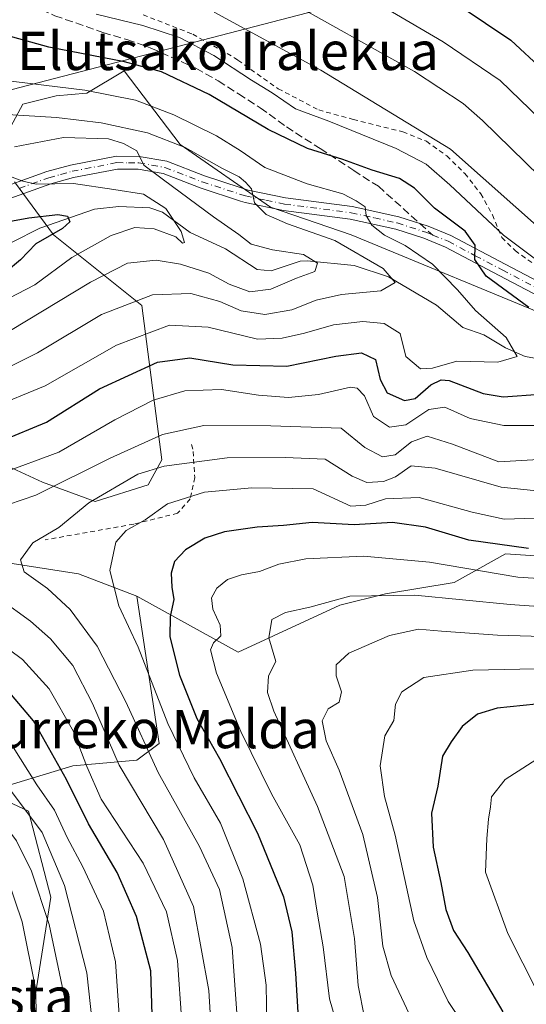
# Model space of a CAD drawing. Units: metres. Extents: x 589723 to 593144, y 4779919 to 4782278.
# Drawn here: x 592670 to 592776, y 4781138 to 4781344 of the extents above; entities that cross this region are included whole.
import ezdxf
from ezdxf.enums import TextEntityAlignment as Align

# ---------------------------------------------------------------- set-up
doc = ezdxf.new("R2010")
doc.units = ezdxf.units.M
doc.header["$MEASUREMENT"] = 0
for name, pattern in [('DGN Style 2', [1.6480167562047852, 0.988810053722871, -0.6592067024819142]), ('DGN Style 3', [2.307223458686699, 1.648016756204785, -0.6592067024819142]), ('DGN Style 4', [2.6384748266838614, 1.318413404963828, -0.6592067024819142, 0.001648016756204785, -0.6592067024819142])]:
    doc.linetypes.add(name, pattern=pattern)
for name, color, linetype, lineweight in [('Alambrada', 7, 'DGN Style 2', 0), ('Arbolado forestal CxS', 92, 'Continuous', 0), ('Corriente natural lineal', 142, 'Continuous', 13), ('Curva de nivel maestra', 30, 'Continuous', 30), ('Curva de nivel normal', 30, 'Continuous', 0), ('Pastizal CxS', 92, 'Continuous', 0), ('Pista pavimentada Cxs', 135, 'Continuous', 0), ('Pista pavimentada eje', 135, 'DGN Style 4', 0), ('Prado CxS', 92, 'Continuous', 0), ('Senda', 7, 'DGN Style 3', 0), ('Senda no paivmentada conexión', 7, 'DGN Style 3', 0), ('Tendido', 6, 'Continuous', 0), ('Texto cartográfico', 7, 'Continuous', 0)]:
    doc.layers.add(name, color=color, linetype=linetype, lineweight=lineweight)
doc.styles.add('Style-Arial', font='txt')

# ---------------------------------------------------------------- blocks, each defined once
blk = doc.blocks.new('*U12')
at = {"layer": 'Arbolado forestal CxS', "color": 92, "linetype": 'Continuous', "lineweight": 0}
for points in [[(592789.0672000004, 4781231.1895, 225.1472999999969), (592771.1759000003, 4781232.382099999, 224.4334999999992), (592760.4406000003, 4781226.418299999, 231.2035000000033), (592746.1278999997, 4781224.032500001, 233.7520999999979), (592736.5856999997, 4781221.6469, 234.6463999999978), (592715.2866000002, 4781211.826099999, 231.2489999999962), (592696.7663000004, 4781222.0955, 222.2624999999971), (592694.1479000002, 4781223.5471, 221.2664999999979), (592681.9442999996, 4781228.198899999, 217.5638000000035), (592652.3059, 4781232.851500001, 211.4021000000066)], [(592651.7248999998, 4781257.853900001, 196.0546999999933), (592674.3892999999, 4781247.3869, 205.998900000006), (592685.4310999997, 4781243.317100001, 213.5791999999929), (592696.4716999996, 4781246.806100001, 215.0124000000069), (592699.3772999998, 4781252.038899999, 211.9735999999975), (592695.1495000003, 4781284.350500001, 189.5893000000069), (592676.7128999997, 4781299.136499999, 175.114499999996), (592668.5768999998, 4781310.1851, 180.8497000000061)], [(592666.2533, 4781318.9069, 187.8107000000018), (592670.3214999996, 4781326.465700001, 193.1812000000064), (592677.2950999998, 4781328.2105, 194.6649000000034), (592680.4303000001, 4781328.4959, 195.1897000000026), (592683.6870999997, 4781328.7915, 195.7111000000004), (592691.4868999999, 4781333.428900001, 199.6339000000007), (592703.2068999996, 4781318.0463, 191.0675999999949), (592722.0412999997, 4781304.951900001, 190.8956000000035), (592738.8938999996, 4781299.1369, 192.1034999999974), (592782.4789000005, 4781281.112299999, 201.4520000000048)]]:
    blk.add_polyline3d(points, dxfattribs=at)

msp = doc.modelspace()

# ---------------------------------------------------------------- linework, layer by layer
at = {"layer": 'Alambrada', "color": 7, "linetype": 'DGN Style 2', "lineweight": 0}
for points in [[(592695.4600999998, 4781345.1501, 212.5623999999953), (592705.8201000001, 4781341.110099999, 208.6454999999987), (592714.5301000001, 4781336.170100001, 207.9045000000042), (592715.2600999996, 4781335.6501, 207.8628000000026), (592723.6700999998, 4781329.6801, 208.5013999999937), (592732.1401000004, 4781325.2501, 215.0970999999991), (592739.3701, 4781323.270099999, 214.902900000001), (592749.6901000004, 4781320.670100001, 217.7247999999963), (592754.6501000002, 4781318.690099999, 218.1662999999971), (592758.8901000004, 4781315.6501, 217.8889000000054), (592762.6901000004, 4781311.940099999, 214.1649000000034), (592766.0000999998, 4781307.7401, 211.3867000000027), (592768.4301000005, 4781303.3301, 208.7234000000026), (592770.4200999998, 4781298.5801, 209.7590000000055), (592773.1901000004, 4781295.8201, 211.0022000000026), (592778.1901000004, 4781292.220100001, 211.7206000000006)], [(592705.5900999998, 4781255.2601, 226.6760999999969), (592705.9101, 4781253.8301, 227.6573000000062), (592706.2301000003, 4781248.360099999, 225.756899999993), (592705.2600999996, 4781243.9101, 225.2728000000061), (592702.6601, 4781240.890100001, 225.755799999999), (592693.4801000003, 4781238.610099999, 225.0372000000062), (592674.9401000004, 4781235.3201, 220.454899999997)]]:
    msp.add_polyline3d(points, dxfattribs=at)
at = {"layer": 'Arbolado forestal CxS', "color": 92, "linetype": 'Continuous', "lineweight": 0}
for points in [[(592782.4789000005, 4781281.112299999, 201.4520000000048), (592738.8938999996, 4781299.1369, 192.1034999999974), (592722.0412999997, 4781304.951900001, 190.8956000000035), (592703.2068999996, 4781318.0463, 191.0675999999949), (592691.4868999999, 4781333.428900001, 199.6339000000007), (592683.6870999997, 4781328.7915, 195.7111000000004), (592680.4303000001, 4781328.4959, 195.1897000000026), (592677.2950999998, 4781328.2105, 194.6649000000034), (592670.3214999996, 4781326.465700001, 193.1812000000064), (592666.2533, 4781318.9069, 187.8107000000018)], [(592668.5768999998, 4781310.1851, 180.8497000000061), (592676.7128999997, 4781299.136499999, 175.114499999996), (592695.1495000003, 4781284.350500001, 189.5893000000069), (592699.3772999998, 4781252.038899999, 211.9735999999975), (592696.4716999996, 4781246.806100001, 215.0124000000069), (592685.4310999997, 4781243.317100001, 213.5791999999929), (592674.3892999999, 4781247.3869, 205.998900000006), (592651.7248999998, 4781257.853900001, 196.0546999999933)], [(592652.3059, 4781232.851500001, 211.4021000000066), (592681.9442999996, 4781228.198899999, 217.5638000000035), (592694.1479000002, 4781223.5471, 221.2664999999979)], [(592694.1479000002, 4781223.5471, 221.2664999999979), (592696.7663000004, 4781222.0955, 222.2624999999971), (592715.2866000002, 4781211.826099999, 231.2489999999962), (592736.5856999997, 4781221.6469, 234.6463999999978), (592746.1278999997, 4781224.032500001, 233.7520999999979), (592760.4406000003, 4781226.418299999, 231.2035000000033), (592771.1759000003, 4781232.382099999, 224.4334999999992), (592789.0672000004, 4781231.1895, 225.1472999999969), (592802.1879000004, 4781213.297900001, 238.6527999999962), (592811.7704999996, 4781197.2959, 250.5666000000056), (592819.3261000002, 4781198.458699999, 248.7293000000063), (592833.2758999999, 4781206.014900001, 240.386599999998), (592846.0623000005, 4781212.408700001, 233.6272000000026), (592860.5937999999, 4781218.220699999, 226.6438000000053), (592870.2241000002, 4781221.030099999, 225.4986000000063), (592874.5431000004, 4781222.289899999, 225.4294999999984), (592887.9117000002, 4781221.126900001, 228.1205999999947), (592899.5362999998, 4781212.4089, 235.295100000003), (592912.9039000003, 4781200.784299999, 241.7482000000018), (592928.0166999997, 4781193.8091, 244.5614999999962), (592942.5475000005, 4781189.740300001, 244.3344999999972), (592957.0783000002, 4781188.578700001, 245.0209999999934), (592971.0277000006, 4781189.159499999, 245.289300000004)], [(592539.7412999999, 4781123.176100001, 146.9888999999966), (592533.2323000003, 4781145.6117, 146.5595999999932), (592535.0547000002, 4781146.025699999, 146.5749000000069), (592539.7993999999, 4781157.1195, 151.557799999995), (592539.0761000002, 4781170.397500001, 158.6392000000051), (592564.2071000002, 4781170.202299999, 163.4738999999972), (592576.4106000002, 4781175.1461, 168.1429000000062), (592609.3859999999, 4781180.307700001, 172.5847999999969), (592622.7424999997, 4781182.0507, 175.1211000000039), (592632.7901, 4781186.505100001, 179.0749999999971), (592632.9868999999, 4781186.524700001, 179.0859000000055), (592637.7367000004, 4781186.999700001, 179.3698000000004), (592640.1114999996, 4781187.237299999, 179.8695000000007), (592648.8970999997, 4781186.505100001, 181.6356999999989), (592657.0047000004, 4781180.8891, 180.9247000000032), (592662.8125, 4781182.633099999, 185.7488000000012), (592671.5235000001, 4781178.564900001, 189.4426999999996), (592676.1694999998, 4781160.551899999, 185.2657999999938), (592672.1032999996, 4781134.986300001, 176.6233000000066)], [(592662.8125, 4781182.633099999, 185.7488000000012), (592671.5235000001, 4781178.564900001, 189.4426999999996), (592676.1694999998, 4781160.551899999, 185.2657999999938), (592672.1032999996, 4781134.986300001, 176.6233000000066), (592663.9735000003, 4781123.945900001, 171.6389999999956), (592659.3280999997, 4781111.743899999, 172.5525000000052), (592656.4250999996, 4781090.2457, 177.1967000000004)]]:
    msp.add_polyline3d(points, dxfattribs=at)
at = {"layer": 'Corriente natural lineal', "color": 142, "linetype": 'Continuous', "lineweight": 13}
msp.add_polyline3d([(592782.1287000002, 4781272.5111, 196.9069000000018), (592775.2708000002, 4781273.6746, 195.3524000000034), (592771.1898999996, 4781275.496300001, 194.8092000000033), (592766.6763000004, 4781278.191400001, 194.0617999999959), (592762.2816000005, 4781279.717700001, 193.0570000000007), (592756.75, 4781284.4398, 191.9052999999985), (592746.7370999996, 4781290.370800001, 190.1046999999962), (592739.5230999999, 4781292.7314, 187.9697000000015), (592729.7604, 4781293.691299999, 185.8588000000018), (592728.2663000004, 4781293.5875, 185.5706999999966), (592722.1776000002, 4781291.6096, 183.9569999999949), (592719.2999999998, 4781291.852299999, 183.013300000006), (592712.6919999998, 4781296.185500001, 182.4036000000051), (592705.2551999995, 4781299.612299999, 181.6967000000004), (592699.4619000005, 4781303.885199999, 180.2145000000019), (592696.8797000004, 4781304.783700001, 179.8677000000025), (592690.3630999997, 4781305.091499999, 179.0044999999955), (592685.2542000003, 4781304.476, 177.9333000000042), (592673.8559999998, 4781300.544399999, 175.5691999999981), (592668.0857999995, 4781297.578400001, 174.0552000000025)], dxfattribs=at)
at = {"layer": 'Curva de nivel maestra', "color": 30, "linetype": 'Continuous', "lineweight": 30, "flags": 128}
for points, elevation in [([(592751.0999999996, 4781354.140100001), (592772.3099999996, 4781339.840100001), (592785.7800000003, 4781327.280099999)], 225), ([(592776.0199999996, 4781283.920100001), (592767.1200000001, 4781290.5101), (592764.7699999996, 4781293.940099999), (592764.8099999996, 4781296.9901), (592762.7400000002, 4781299.9101), (592756.3200000003, 4781304.720100001), (592752.1900000004, 4781308.870100001), (592749.04, 4781310.920100001), (592743.2999999998, 4781312.640100001), (592737.1699999999, 4781314.9001), (592729.7800000003, 4781317.170100001), (592721.5800000001, 4781321.170100001), (592709.2400000002, 4781328.460100001), (592699.3099999996, 4781333.220100001), (592691.5599999996, 4781335.350099999), (592675.7199999997, 4781338.370100001), (592664.4000000004, 4781341.520099999)], 200), ([(592658.1799999997, 4781300.2501), (592671.5700000003, 4781302.670100001), (592677.6399999997, 4781303.370100001), (592679.6600000003, 4781303.050100001), (592680.1600000003, 4781301.840100001), (592678.5999999996, 4781300.450099999), (592673.0099999999, 4781297.220100001), (592669.8499999996, 4781293.920100001), (592666.7999999998, 4781291.420100001)], 175), ([(592665.8300000001, 4781256.0601), (592675.2199999997, 4781259.950099999), (592686.3499999996, 4781266.9101), (592698.4299999997, 4781272.4901), (592705.2400000002, 4781273.370100001), (592714.2000000002, 4781271.9101), (592725.5099999999, 4781271.640100001), (592735.7100000001, 4781273.770099999), (592741.0499999998, 4781274.440099999), (592743.9800000004, 4781273.040100001), (592744.9800000006, 4781268.840100001), (592746.4800000006, 4781266.100099999), (592750.0899999999, 4781264.4801), (592752.29, 4781264.9101), (592755.54, 4781267.7601), (592757.7599999999, 4781268.8201), (592759.4100000003, 4781268.640100001), (592766.5, 4781265.940099999), (592770.6699999999, 4781265.2501), (592778.4000000004, 4781265.8201)], 200), ([(592776.0099999999, 4781233.550100001), (592763.4800000006, 4781235.2401), (592754.4900000002, 4781237.9801), (592747.5700000003, 4781238.9801), (592739.5199999996, 4781238.4901), (592730.7599999999, 4781238.960100001), (592724.8099999996, 4781238.360099999), (592719.2599999999, 4781237.970100001), (592712.4800000004, 4781237.030099999), (592708.3200000003, 4781235.710100001), (592704.2699999996, 4781233.2601), (592702.0300000003, 4781230.790100001), (592701.3099999996, 4781228.370100001), (592701.4500000002, 4781225.420100001), (592701.8799999999, 4781222.860099999), (592701.0899999999, 4781219.3201), (592701.0099999999, 4781215.050100001), (592703.0700000003, 4781206.9901), (592706.6799999997, 4781197.960100001), (592711.3899999997, 4781189.5801), (592719.3399999999, 4781173.960100001), (592724.79, 4781160.6601), (592726.5499999998, 4781153.3201), (592727.2699999996, 4781144.6601), (592727.8799999999, 4781135.270099999)], 225), ([(592697.5, 4781131.370100001), (592697.0499999998, 4781145.190099999), (592694.0599999996, 4781156.520099999), (592690, 4781165.7601), (592684, 4781175.9001), (592679.4400000004, 4781185.200099999), (592672.5700000003, 4781197.5001), (592667.1799999997, 4781203.8301)], 200), ([(592780.2800000003, 4781201.2401), (592769.4299999997, 4781200.140100001), (592765.3300000001, 4781198.890100001), (592762.0999999996, 4781196.3101), (592759.7999999998, 4781193.100099999), (592758.0300000003, 4781190.110099999), (592757.0199999996, 4781183.770099999), (592755.7000000002, 4781178.1801), (592756.04, 4781171.0701), (592757.6699999999, 4781163.630100001), (592758.7000000002, 4781157.9801), (592760.3200000003, 4781153.640100001), (592763.3099999996, 4781148.9801), (592770.5899999999, 4781136.5701)], 250)]:
    msp.add_lwpolyline(points, dxfattribs=dict(at, elevation=elevation))
at = {"layer": 'Curva de nivel normal', "color": 30, "linetype": 'Continuous', "lineweight": 0, "flags": 128}
for points, elevation in [([(592731.7199999997, 4781355.08), (592758.1299999999, 4781339.52), (592770.04, 4781331.430000001), (592778.3300000001, 4781323.380000001)], 220), ([(592724.4900000002, 4781348.83), (592752.1399999997, 4781333.27), (592762.3200000003, 4781326.600000001), (592766.3399999999, 4781323.029999999), (592784.29, 4781305.560000001)], 215), ([(592784.7599999999, 4781288.539999999), (592770.7300000006, 4781299.029999999), (592759.5599999996, 4781309.619999999), (592754.5999999996, 4781313.9), (592748.2999999998, 4781317.180000001), (592734.25, 4781322.91), (592727.2699999996, 4781325.480000001), (592722.4400000004, 4781328.83), (592718.0899999999, 4781331.480000001), (592710.2400000002, 4781336.630000001), (592703.0300000003, 4781340.380000001), (592695.3600000005, 4781342.930000001), (592685.6600000003, 4781345.289999999)], 205), ([(592780.1399999997, 4781298.859999999), (592759.6600000003, 4781317.039999999), (592732.5800000001, 4781333.609999999), (592710.3200000003, 4781345.710000001)], 210), ([(592665.4900000002, 4781331.57), (592683.2599999999, 4781329.390000001), (592693.8600000005, 4781327.27), (592701.8600000005, 4781324.25), (592710.7699999996, 4781319.83), (592715.75, 4781316.800000001), (592720.8799999999, 4781313.210000001), (592729.7300000004, 4781309.77), (592737.1500000004, 4781307.699999999), (592739.9800000004, 4781306.25), (592741.8600000005, 4781305.01), (592742.0599999996, 4781303.16), (592743.2199999997, 4781301.15), (592745.9000000004, 4781299.09), (592750.1799999997, 4781296.91), (592755.9100000003, 4781292.970000001), (592761.1299999999, 4781287.630000001), (592764.8899999997, 4781283.32), (592771.3200000003, 4781277.640000001), (592773.6100000005, 4781273.680000001), (592769.5899999999, 4781272.51), (592760.9800000006, 4781272.710000001), (592755.9299999997, 4781271.24), (592753.3799999999, 4781271.100000001), (592750.3600000005, 4781273.66), (592749.1600000003, 4781278.480000001), (592745.8200000003, 4781280.57), (592741.3700000001, 4781281), (592735.2599999999, 4781280.310000001), (592729.1500000004, 4781278.539999999), (592724.4800000004, 4781277.539999999), (592719.3799999999, 4781277.300000001), (592709.0099999999, 4781279.83), (592700.9800000004, 4781280.25), (592689.8600000005, 4781276.029999999), (592674.9800000004, 4781267.550000001), (592663.4400000004, 4781262.800000001)], 195), ([(592664.7800000003, 4781270.189999999), (592673.3700000001, 4781274.42), (592686.7599999999, 4781282.49), (592697.4100000003, 4781286.600000001), (592705.4500000002, 4781286.859999999), (592711.4699999997, 4781285.180000001), (592715.9600000001, 4781283.24), (592720.9000000004, 4781282.460000001), (592726.5199999996, 4781283.439999999), (592731.6100000005, 4781285.480000001), (592736.9299999997, 4781286.619999999), (592745.1399999997, 4781287.439999999), (592748.1100000005, 4781289.189999999), (592745.6200000001, 4781292.100000001), (592735.4900000002, 4781297.939999999), (592725.6200000001, 4781301.460000001), (592721.1500000004, 4781303.350000001), (592718.7199999997, 4781305.800000001), (592718.0899999999, 4781308.74), (592716.8399999999, 4781310.119999999), (592715.5300000003, 4781311.26), (592711.9199999999, 4781313.100000001), (592704.2100000001, 4781317.42), (592696.3300000001, 4781320.439999999), (592686.6799999997, 4781322.550000001), (592677.3399999999, 4781323.66), (592661.2999999998, 4781324.680000001)], 190), ([(592668.54, 4781317.57), (592678.8200000003, 4781319.480000001), (592688.1900000004, 4781319.24), (592691.3499999996, 4781318.26), (592694.1200000001, 4781316.699999999), (592695.5700000003, 4781313.710000001), (592699.7100000001, 4781310.640000001), (592710.1299999999, 4781302.880000001), (592715.4199999999, 4781299.180000001), (592718.0300000003, 4781297.210000001), (592722.4600000001, 4781295.980000001), (592728.9400000004, 4781295.02), (592731.9000000004, 4781293.220000001), (592731.3200000003, 4781291.49), (592727.4900000002, 4781290.050000001), (592722.1299999999, 4781287.77), (592717.7199999997, 4781287.220000001), (592713.4600000001, 4781288.779999999), (592709.1900000004, 4781291.08), (592703.2599999999, 4781292.99), (592698.1900000004, 4781293.800000001), (592692.1799999997, 4781293.199999999), (592684.4400000004, 4781289.230000001), (592667.7100000001, 4781279.09)], 185), ([(592666.4199999999, 4781311.84), (592670.3099999996, 4781310.34), (592673.1200000001, 4781309.699999999), (592680.9100000003, 4781309.859999999), (592689.3300000001, 4781308.609999999), (592695.5499999998, 4781307.630000001), (592700.1600000003, 4781304.67), (592703.4100000003, 4781299.859999999), (592704.0700000003, 4781297.52), (592703.6799999997, 4781297.42), (592702.2999999998, 4781298.710000001), (592697.75, 4781300.42), (592693.7300000004, 4781300.640000001), (592688.7999999998, 4781299.02), (592680.5599999996, 4781294.380000001), (592672.79, 4781288.66), (592660.1299999999, 4781282.09)], 180), ([(592665.7800000003, 4781249.220000001), (592677.8099999996, 4781253.689999999), (592689.5, 4781260.439999999), (592697.5599999996, 4781264.539999999), (592704.1299999999, 4781266.5), (592711.8099999996, 4781266.789999999), (592719.5499999998, 4781265.57), (592725.8200000003, 4781265.08), (592732.1299999999, 4781265.75), (592738.7999999998, 4781267.24), (592740.1699999999, 4781267.09), (592741.7000000002, 4781265.430000001), (592743.6100000005, 4781261.140000001), (592746.9000000004, 4781258.880000001), (592750.3499999996, 4781259.42), (592755.1299999999, 4781262.58), (592758.4699999997, 4781263.100000001), (592763.7999999998, 4781260.720000001), (592770.7999999998, 4781259.24), (592782.1299999999, 4781259.25)], 205), ([(592661.5300000003, 4781240.76), (592673.04, 4781244.640000001), (592688.5599999996, 4781252.4), (592699.4800000004, 4781257.390000001), (592708.0999999996, 4781259.220000001), (592722.0999999996, 4781259.15), (592736.7999999998, 4781258.699999999), (592741.7999999998, 4781254.630000001), (592745.4699999997, 4781252.66), (592748.1299999999, 4781253.100000001), (592751.5300000003, 4781255.84), (592754.7800000003, 4781257.01), (592760.1100000005, 4781255.33), (592769.7999999998, 4781251.630000001), (592787.54, 4781252.699999999)], 210), ([(592779.7699999996, 4781245.359999999), (592770.2800000003, 4781246.34), (592756.5099999999, 4781250.300000001), (592751.4699999997, 4781250.789999999), (592748.1799999997, 4781248.51), (592745.6500000004, 4781247.52), (592742.1699999999, 4781247.34), (592739.1299999999, 4781248.66), (592733.4699999997, 4781252.220000001), (592725.0999999996, 4781252.58), (592713, 4781252.470000001), (592699.8200000003, 4781250.720000001), (592694.3200000003, 4781249.08), (592684.0899999999, 4781243.09), (592677.7999999998, 4781237.880000001), (592672.3899999997, 4781234.720000001), (592669.79, 4781231.17), (592670.5899999999, 4781228.65), (592675.4299999997, 4781225.15), (592680.2300000004, 4781220.730000001), (592685.8300000001, 4781213.09), (592691.8099999996, 4781201.439999999), (592698.6200000001, 4781186.67), (592707.25, 4781171.199999999), (592711.3899999997, 4781162.189999999), (592714.04, 4781150.08), (592715.2699999996, 4781133.42)], 215), ([(592783.7999999998, 4781240.060000001), (592770.9000000004, 4781239.65), (592764.2100000001, 4781241.140000001), (592753.1299999999, 4781244.210000001), (592746.1299999999, 4781243.92), (592741.9600000001, 4781242.560000001), (592738.8700000001, 4781242.369999999), (592730.9900000002, 4781245.970000001), (592718.1900000004, 4781246.24), (592708.2400000002, 4781245.289999999), (592700.5700000003, 4781242.869999999), (592695.8799999999, 4781239.51), (592691.9199999999, 4781237.26), (592689.7300000004, 4781234.810000001), (592688.4900000002, 4781228.930000001), (592690.3399999999, 4781221.529999999), (592694.3899999997, 4781212.869999999), (592700.6100000005, 4781196.890000001), (592706.1200000001, 4781185.52), (592711.5899999999, 4781176.050000001), (592716.2800000003, 4781164.4), (592720, 4781150.779999999), (592721.1500000004, 4781142.199999999), (592721.2800000003, 4781134.109999999)], 220), ([(592792.1200000001, 4781226.350000001), (592773.7599999999, 4781227.5), (592755.3200000003, 4781230.630000001), (592741.5099999999, 4781231.92), (592729.4699999997, 4781231.380000001), (592723.7999999998, 4781230.24), (592719.7999999998, 4781228.680000001), (592716, 4781228.02), (592713.0899999999, 4781227.01), (592710.8200000003, 4781225.189999999), (592709.7199999997, 4781223.180000001), (592710.04, 4781220.810000001), (592711.5599999996, 4781217.51), (592711.7199999997, 4781215.27), (592710.1299999999, 4781213.779999999), (592709.5499999998, 4781212.34), (592710.7699999996, 4781207.460000001), (592715.8600000005, 4781195.27), (592722.2999999998, 4781182.17), (592728.2199999997, 4781171.5), (592730.9100000003, 4781163.109999999), (592731.8799999999, 4781157.029999999), (592733.0800000001, 4781150.199999999), (592734.4000000004, 4781139.289999999), (592737.7999999998, 4781127.550000001)], 230), ([(592710.5099999999, 4781118.810000001), (592709.2000000002, 4781141.039999999), (592706, 4781158.619999999), (592699.7199999997, 4781172.67), (592690.4600000001, 4781188.180000001), (592684.8799999999, 4781201.08), (592680.7300000004, 4781209.02), (592676.1200000001, 4781214.640000001), (592671.9199999999, 4781218.300000001), (592665.5199999996, 4781222.91)], 210), ([(592792.8399999999, 4781220.32), (592772.1600000003, 4781221.779999999), (592752.2300000006, 4781223.76), (592738.6500000004, 4781223.529999999), (592730.3099999996, 4781221.24), (592725.2100000001, 4781220.15), (592722.3700000001, 4781218.699999999), (592721.6900000004, 4781214.859999999), (592723.1699999999, 4781209.859999999), (592721.6299999999, 4781206.859999999), (592721.4199999999, 4781203.42), (592722.7400000002, 4781199.52), (592731.9199999999, 4781179.539999999), (592737.4500000002, 4781164.92), (592739.5899999999, 4781151.939999999), (592740.3799999999, 4781142.09), (592741.7100000001, 4781135.430000001)], 235), ([(592751.0099999999, 4781136.189999999), (592747.2800000003, 4781144.189999999), (592745.5700000003, 4781150.350000001), (592744.4100000003, 4781160.5), (592741.3499999996, 4781173.680000001), (592736.4000000004, 4781187.16), (592733.6900000004, 4781193.300000001), (592732.8899999997, 4781197.5), (592734.0899999999, 4781199.980000001), (592736.4000000004, 4781201.359999999), (592736.9000000004, 4781203.52), (592735.8099999996, 4781206.859999999), (592735.7800000003, 4781209.189999999), (592738.4299999997, 4781211.640000001), (592746.9199999999, 4781215.300000001), (592752.9699999997, 4781216.66), (592757.7800000003, 4781216.199999999), (592769.5, 4781215.390000001), (592781.29, 4781215.060000001)], 240), ([(592703.5499999998, 4781134.369999999), (592702.6600000003, 4781147.310000001), (592700.3200000003, 4781157.52), (592695.4699999997, 4781167.699999999), (592686.6699999999, 4781181.07), (592683.7100000001, 4781187.939999999), (592680.8799999999, 4781195.27), (592675.7999999998, 4781204.189999999), (592670.2400000002, 4781210.300000001), (592662.5899999999, 4781215.980000001)], 205), ([(592787.2000000002, 4781208.550000001), (592764.3499999996, 4781208.039999999), (592754.1100000005, 4781206.529999999), (592749.5199999996, 4781203.52), (592748.1799999997, 4781200.980000001), (592747.8099999996, 4781197.560000001), (592745.9699999997, 4781194.33), (592745.0099999999, 4781188.09), (592745.8799999999, 4781181.640000001), (592748.1500000004, 4781173.550000001), (592752.0199999996, 4781155.65), (592754.7199999997, 4781147.980000001), (592759.1799999997, 4781138.75), (592767.4699999997, 4781126.42)], 245), ([(592609.6868000003, 4781207.420700001), (592618.8700000001, 4781205.699999999), (592644.1399999997, 4781201.189999999), (592654.7599999999, 4781195.130000001), (592664.7599999999, 4781186.9), (592674.3700000001, 4781174.08), (592679.0300000003, 4781163), (592683.6699999999, 4781144.730000001), (592684.8099999996, 4781134.539999999)], 190), ([(592584.3870000001, 4781201.746400001), (592587.1100000005, 4781200.619999999), (592591.5499999998, 4781199.74), (592595.9299999997, 4781198.880000001), (592602.0999999996, 4781199.42), (592605.1299999999, 4781200.980000001), (592607.5599999996, 4781201.58), (592609.4000000004, 4781200.930000001), (592612.7000000002, 4781200.810000001), (592621.3300000001, 4781198.960000001), (592635.0999999996, 4781196.460000001), (592643.6600000003, 4781193.720000001), (592653.25, 4781188.640000001), (592662.3099999996, 4781181.369999999), (592669.0099999999, 4781172.4), (592672.1200000001, 4781166.01), (592675.7800000003, 4781154.850000001), (592679.0599999996, 4781139.34), (592679.4199999999, 4781130.789999999)], 185), ([(592667.9100000003, 4781192.529999999), (592673.2599999999, 4781184.07), (592676.9400000004, 4781178.76), (592679.54, 4781173.039999999), (592682.8499999996, 4781166.930000001), (592687.1500000004, 4781157.640000001), (592689.6699999999, 4781147.08), (592690.7999999998, 4781130.859999999)], 195), ([(592779.4699999997, 4781190.539999999), (592771.1399999997, 4781185.220000001), (592768.2199999997, 4781181.539999999), (592768.0199999996, 4781179.470000001), (592767.5999999996, 4781176.92), (592767.29, 4781172.859999999), (592767, 4781165.800000001), (592771.6699999999, 4781152.970000001), (592777.9600000001, 4781140.600000001)], 255), ([(592665.7000000002, 4781168.630000001), (592670.1500000004, 4781155.42), (592672.9500000002, 4781141.52), (592673.29, 4781130.52)], 180)]:
    msp.add_lwpolyline(points, dxfattribs=dict(at, elevation=elevation))
at = {"layer": 'Pastizal CxS', "color": 92, "linetype": 'Continuous', "lineweight": 0}
for points in [[(592672.1032999996, 4781134.986300001, 176.6233000000066), (592676.1694999998, 4781160.551899999, 185.2657999999938), (592671.5235000001, 4781178.564900001, 189.4426999999996), (592662.8125, 4781182.633099999, 185.7488000000012), (592680.7812999999, 4781188.0779, 201.6291999999958), (592694.1479000002, 4781189.2411, 212.2465999999986), (592698.7970000004, 4781192.7301, 216.601800000004), (592694.1479000002, 4781223.5471, 221.2664999999979), (592696.7663000004, 4781222.0955, 222.2624999999971), (592715.2866000002, 4781211.826099999, 231.2489999999962), (592736.5856999997, 4781221.6469, 234.6463999999978), (592746.1278999997, 4781224.032500001, 233.7520999999979), (592760.4406000003, 4781226.418299999, 231.2035000000033), (592771.1759000003, 4781232.382099999, 224.4334999999992), (592789.0672000004, 4781231.1895, 225.1472999999969)], [(592694.1479000002, 4781223.5471, 221.2664999999979), (592696.7663000004, 4781222.0955, 222.2624999999971), (592715.2866000002, 4781211.826099999, 231.2489999999962), (592736.5856999997, 4781221.6469, 234.6463999999978), (592746.1278999997, 4781224.032500001, 233.7520999999979), (592760.4406000003, 4781226.418299999, 231.2035000000033), (592771.1759000003, 4781232.382099999, 224.4334999999992), (592789.0672000004, 4781231.1895, 225.1472999999969), (592802.1879000004, 4781213.297900001, 238.6527999999962), (592811.7704999996, 4781197.2959, 250.5666000000056), (592819.3261000002, 4781198.458699999, 248.7293000000063), (592833.2758999999, 4781206.014900001, 240.386599999998), (592846.0623000005, 4781212.408700001, 233.6272000000026), (592860.5937999999, 4781218.220699999, 226.6438000000053), (592870.2241000002, 4781221.030099999, 225.4986000000063), (592874.5431000004, 4781222.289899999, 225.4294999999984), (592887.9117000002, 4781221.126900001, 228.1205999999947), (592899.5362999998, 4781212.4089, 235.295100000003), (592912.9039000003, 4781200.784299999, 241.7482000000018), (592928.0166999997, 4781193.8091, 244.5614999999962), (592942.5475000005, 4781189.740300001, 244.3344999999972), (592957.0783000002, 4781188.578700001, 245.0209999999934), (592971.0277000006, 4781189.159499999, 245.289300000004)], [(592694.1479000002, 4781223.5471, 221.2664999999979), (592698.7970000004, 4781192.7301, 216.601800000004), (592694.1479000002, 4781189.2411, 212.2465999999986), (592680.7812999999, 4781188.0779, 201.6291999999958), (592662.8125, 4781182.633099999, 185.7488000000012)], [(592662.8125, 4781182.633099999, 185.7488000000012), (592671.5235000001, 4781178.564900001, 189.4426999999996), (592676.1694999998, 4781160.551899999, 185.2657999999938), (592672.1032999996, 4781134.986300001, 176.6233000000066), (592663.9735000003, 4781123.945900001, 171.6389999999956), (592659.3280999997, 4781111.743899999, 172.5525000000052), (592656.4250999996, 4781090.2457, 177.1967000000004)]]:
    msp.add_polyline3d(points, dxfattribs=at)
at = {"layer": 'Pista pavimentada Cxs', "color": 135, "linetype": 'Continuous', "lineweight": 0}
for points in [[(592662.9200999998, 4781307.890100001, 197.9765999999945), (592675.3201000001, 4781312.350099999, 197.0483999999997), (592680.2801000001, 4781313.720100001, 198.9376000000047), (592689.8601000002, 4781315.5701, 198.1518000000069), (592694.6501000002, 4781315.5101, 198.6606000000029), (592700.3701, 4781314.5101, 199.3510999999999), (592708.2500999998, 4781311.450099999, 197.3212000000058), (592715.7200999996, 4781309.020099999, 196.7592000000004), (592717.4200999998, 4781308.470100001, 196.0804000000062), (592725.2001, 4781306.880100001, 197.3929000000062), (592739.1401000004, 4781305.0701, 207.466499999995), (592748.8601000002, 4781302.920100001, 214.9995999999956), (592755.0000999998, 4781300.9101, 210.0206999999937), (592759.7500999998, 4781298.9901, 206.0034000000014), (592771.0900999998, 4781292.970100001, 209.2967000000062), (592785.0701000001, 4781285.6801, 211.3349000000017)], [(592662.9200999998, 4781307.890100001, 197.9765999999945), (592675.3201000001, 4781312.350099999, 197.0483999999997), (592680.2801000001, 4781313.720100001, 198.9376000000047), (592689.8601000002, 4781315.5701, 198.1518000000069), (592694.6501000002, 4781315.5101, 198.6606000000029), (592700.3701, 4781314.5101, 199.3510999999999), (592708.2500999998, 4781311.450099999, 197.3212000000058), (592715.7200999996, 4781309.020099999, 196.7592000000004), (592717.4200999998, 4781308.470100001, 196.0804000000062), (592725.2001, 4781306.880100001, 197.3929000000062), (592739.1401000004, 4781305.0701, 207.466499999995), (592748.8601000002, 4781302.920100001, 214.9995999999956), (592755.0000999998, 4781300.9101, 210.0206999999937), (592759.7500999998, 4781298.9901, 206.0034000000014), (592771.0900999998, 4781292.970100001, 209.2967000000062), (592785.0701000001, 4781285.6801, 211.3349000000017)], [(592783.8101000005, 4781283.3201, 210.885500000004), (592769.8501000004, 4781290.620100001, 208.2927999999956), (592758.6300999997, 4781296.5701, 205.6119000000035), (592754.0800999999, 4781298.4101, 206.420100000003), (592748.2801000001, 4781300.3101, 210.087400000004), (592738.6801000005, 4781302.440099999, 202.8928000000014), (592724.7600999996, 4781304.2501, 196.7378000000026), (592716.7401000002, 4781305.880100001, 196.2704999999987), (592715.7701000003, 4781306.200099999, 196.2595000000001), (592707.3601000002, 4781308.940099999, 196.6708000000071), (592699.6501000002, 4781311.9301, 198.3123999999953), (592694.4001000002, 4781312.850099999, 196.2519000000029), (592690.1001000004, 4781312.9001, 195.8871999999974), (592680.8901000004, 4781311.120100001, 198.7986999999994), (592676.1300999997, 4781309.8101, 198.7388000000064), (592663.8300999999, 4781305.380100001, 199.0182000000059)], [(592783.8101000005, 4781283.3201, 210.885500000004), (592769.8501000004, 4781290.620100001, 208.2927999999956), (592758.6300999997, 4781296.5701, 205.6119000000035), (592754.0800999999, 4781298.4101, 206.420100000003), (592748.2801000001, 4781300.3101, 210.087400000004), (592738.6801000005, 4781302.440099999, 202.8928000000014), (592724.7600999996, 4781304.2501, 196.7378000000026), (592716.7401000002, 4781305.880100001, 196.2704999999987), (592715.7701000003, 4781306.200099999, 196.2595000000001), (592707.3601000002, 4781308.940099999, 196.6708000000071), (592699.6501000002, 4781311.9301, 198.3123999999953), (592694.4001000002, 4781312.850099999, 196.2519000000029), (592690.1001000004, 4781312.9001, 195.8871999999974), (592680.8901000004, 4781311.120100001, 198.7986999999994), (592676.1300999997, 4781309.8101, 198.7388000000064), (592663.8300999999, 4781305.380100001, 199.0182000000059)]]:
    msp.add_polyline3d(points, dxfattribs=at)
at = {"layer": 'Pista pavimentada eje', "color": 135, "linetype": 'DGN Style 4', "lineweight": 0}
for points in [[(592669.5251000002, 4781308.850099999, 200.8453000000009), (592675.7251000004, 4781311.0801, 197.9296000000031), (592678.2050999999, 4781311.765100001, 197.6762000000017), (592680.5850999998, 4781312.420100001, 197.7921999999962), (592689.9801000003, 4781314.235099999, 197.0194999999949), (592692.3750999998, 4781314.2051, 196.1646999999939), (592694.5251000002, 4781314.1801, 197.4541000000027), (592700.0100999996, 4781313.220100001, 198.459400000007), (592707.8051000005, 4781310.1951, 196.8202000000019), (592716.8375000004, 4781307.255100001, 195.4643999999971), (592721.0900999998, 4781306.360099999, 194.6190999999963), (592724.9801000003, 4781305.565099999, 197.0170000000071), (592738.9101, 4781303.755100001, 205.0957000000053), (592743.7701000003, 4781302.6801, 210.8133999999991), (592748.5701000001, 4781301.6151, 212.7378999999928), (592754.5401, 4781299.6601, 208.3098999999929), (592755.9644999999, 4781299.084100001, 207.3754000000044)], [(592755.9644999999, 4781299.084100001, 207.3754000000044), (592759.1901000004, 4781297.780099999, 205.1738000000041), (592764.8601000002, 4781294.770099999, 206.0878999999986), (592770.4700999996, 4781291.795100001, 208.6612000000023), (592777.4501, 4781288.145099999, 208.4493999999977), (592784.4401000004, 4781284.5001, 211.0148000000045), (592791.6651, 4781280.530099999, 212.1781999999948), (592798.9301000005, 4781276.5351, 213.9673999999941), (592810.8651000002, 4781269.1951, 215.7774999999965), (592819.0651000004, 4781263.850099999, 222.2654999999941), (592822.5050999997, 4781261.515100001, 221.3641000000061), (592825.9851000002, 4781259.1501, 223.2176999999938), (592838.3450999996, 4781252.505100001, 226.4637999999977), (592851.0630999999, 4781247.145300001, 224.7280000000028), (592860.1250999998, 4781245.160900001, 223.9210000000021), (592865.7039000001, 4781244.760700001, 223.357799999998), (592873.2880999995, 4781245.160900001, 226.6046999999962), (592875.9336999999, 4781245.2369, 229.1928000000044)]]:
    msp.add_polyline3d(points, dxfattribs=at)
at = {"layer": 'Prado CxS', "color": 92, "linetype": 'Continuous', "lineweight": 0}
for points in [[(592782.4789000005, 4781281.112299999, 201.4520000000048), (592738.8938999996, 4781299.1369, 192.1034999999974), (592722.0412999997, 4781304.951900001, 190.8956000000035), (592703.2068999996, 4781318.0463, 191.0675999999949), (592691.4868999999, 4781333.428900001, 199.6339000000007), (592683.6870999997, 4781328.7915, 195.7111000000004), (592680.4303000001, 4781328.4959, 195.1897000000026), (592677.2950999998, 4781328.2105, 194.6649000000034), (592670.3214999996, 4781326.465700001, 193.1812000000064), (592666.2533, 4781318.9069, 187.8107000000018)], [(592782.4789000005, 4781281.112299999, 201.4520000000048), (592738.8938999996, 4781299.1369, 192.1034999999974), (592722.0412999997, 4781304.951900001, 190.8956000000035), (592703.2068999996, 4781318.0463, 191.0675999999949), (592691.4868999999, 4781333.428900001, 199.6339000000007), (592683.6870999997, 4781328.7915, 195.7111000000004), (592680.4303000001, 4781328.4959, 195.1897000000026), (592677.2950999998, 4781328.2105, 194.6649000000034), (592670.3214999996, 4781326.465700001, 193.1812000000064), (592666.2533, 4781318.9069, 187.8107000000018)], [(592668.5768999998, 4781310.1851, 180.8497000000061), (592676.7128999997, 4781299.136499999, 175.114499999996), (592695.1495000003, 4781284.350500001, 189.5893000000069), (592699.3772999998, 4781252.038899999, 211.9735999999975), (592696.4716999996, 4781246.806100001, 215.0124000000069), (592685.4310999997, 4781243.317100001, 213.5791999999929), (592674.3892999999, 4781247.3869, 205.998900000006), (592651.7248999998, 4781257.853900001, 196.0546999999933)], [(592668.5768999998, 4781310.1851, 180.8497000000061), (592676.7128999997, 4781299.136499999, 175.114499999996), (592695.1495000003, 4781284.350500001, 189.5893000000069), (592699.3772999998, 4781252.038899999, 211.9735999999975), (592696.4716999996, 4781246.806100001, 215.0124000000069), (592685.4310999997, 4781243.317100001, 213.5791999999929), (592674.3892999999, 4781247.3869, 205.998900000006), (592651.7248999998, 4781257.853900001, 196.0546999999933)], [(592652.3059, 4781232.851500001, 211.4021000000066), (592681.9442999996, 4781228.198899999, 217.5638000000035), (592694.1479000002, 4781223.5471, 221.2664999999979), (592698.7970000004, 4781192.7301, 216.601800000004), (592694.1479000002, 4781189.2411, 212.2465999999986), (592680.7812999999, 4781188.0779, 201.6291999999958), (592662.8125, 4781182.633099999, 185.7488000000012)], [(592652.3059, 4781232.851500001, 211.4021000000066), (592681.9442999996, 4781228.198899999, 217.5638000000035), (592694.1479000002, 4781223.5471, 221.2664999999979)], [(592694.1479000002, 4781223.5471, 221.2664999999979), (592698.7970000004, 4781192.7301, 216.601800000004), (592694.1479000002, 4781189.2411, 212.2465999999986), (592680.7812999999, 4781188.0779, 201.6291999999958), (592662.8125, 4781182.633099999, 185.7488000000012)]]:
    msp.add_polyline3d(points, dxfattribs=at)
at = {"layer": 'Senda', "color": 7, "linetype": 'DGN Style 3', "lineweight": 0}
msp.add_polyline3d([(592661.7301000003, 4781358.840100001, 205.9312999999966), (592662.3300999999, 4781356.370100001, 206.8975000000064), (592663.3601000002, 4781354.0001, 207.1092000000062), (592665.4501, 4781351.4301, 205.9807000000001), (592667.6801000005, 4781349.800100001, 205.172900000005), (592672.0601000004, 4781347.1601, 205.0399000000034), (592676.9901000002, 4781344.960100001, 205.2004000000015), (592687.0301000001, 4781341.470100001, 206.5243000000046), (592692.0701000001, 4781339.960100001, 206.4186000000045), (592697.0701000001, 4781338.200099999, 204.2081000000035), (592706.4901000002, 4781333.9801, 205.3478999999934), (592711.1300999997, 4781331.350099999, 204.5100999999995), (592715.3901000004, 4781328.620100001, 204.7391999999963), (592719.9401000004, 4781325.700099999, 205.4683999999979), (592725.3800999997, 4781321.720100001, 208.9787999999971), (592732.4401000004, 4781317.200099999, 214.5243000000046), (592739.4501, 4781312.600099999, 216.6569000000018), (592744.6101000002, 4781309.280099999, 220.563599999994), (592753.3176999995, 4781301.4608, 211.5136999999959)], dxfattribs=at)
at = {"layer": 'Senda no paivmentada conexión', "color": 7, "linetype": 'DGN Style 3', "lineweight": 0, "extrusion": (0.5642402921192914, -0.506660836207496, 0.651864778771378), "elevation": -2087905.012824065, "flags": 128}
msp.add_lwpolyline([(3953565.30234887, 1795041.575261653), (3953565.30234887, 1795036.118176349)], dxfattribs=at)
at = {"layer": 'Tendido', "color": 6, "linetype": 'Continuous', "lineweight": 0, "extrusion": (-0.3881628332663067, 0.8116060458677632, 0.4366065061145648), "elevation": 3650591.0830118, "flags": 128}
msp.add_lwpolyline([(-2597474.2327246, -1771476.158383288), (-2597592.419293813, -1771439.83280512), (-2597833.623152388, -1771332.643316095)], dxfattribs=at)

# ---------------------------------------------------------------- block references
at = {"layer": 'Arbolado forestal CxS', "color": 92, "linetype": 'Continuous', "lineweight": 0}
msp.add_blockref('*U12', (0, 0), dxfattribs=at)

# ---------------------------------------------------------------- texts
at = {"layer": 'Texto cartográfico', "color": 7, "linetype": 'Continuous', "lineweight": 0, "style": 'Style-Arial'}
for s, p in [('Elutsako Iralekua', (592713.177056098, 4781337.600149999)), ('Aurreko Malda', (592695.4658170731, 4781195.74015)), ('Argamaporrosta', (592639.3411268295, 4781139.74015))]:
    msp.add_text(s, height=8, dxfattribs=at).set_placement(p, align=Align.MIDDLE_CENTER)

doc.saveas('drawing.dxf')
